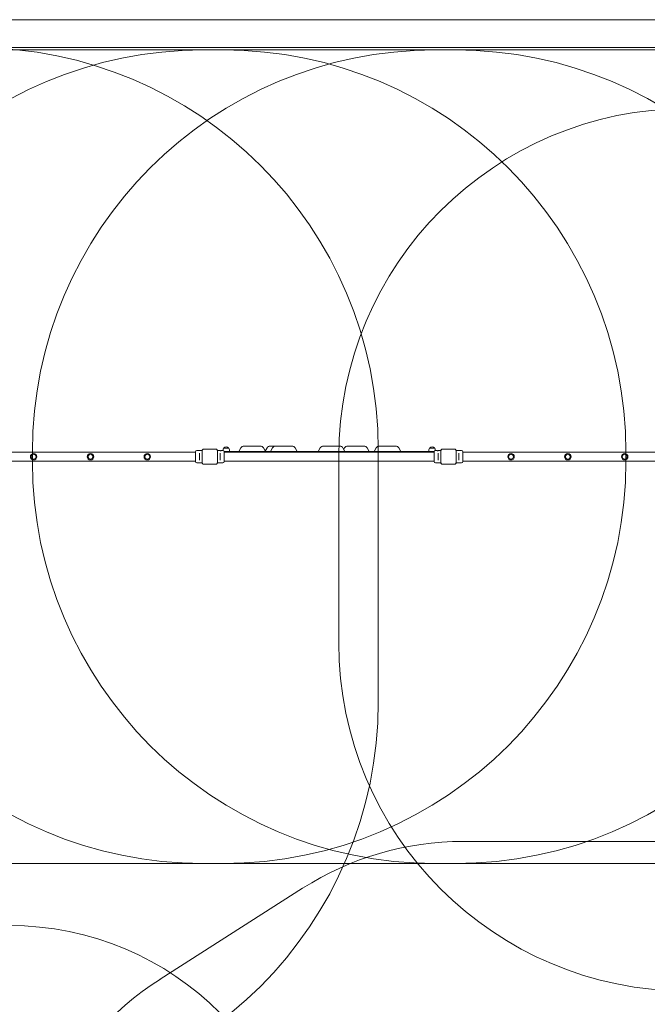
# Model space of a CAD drawing. Units: millimetres. Extents: x 6976 to 29813, y 9523 to 20314.
# Drawn here: x 14667 to 18035, y 15025 to 20314 of the extents above; entities that cross this region are included whole.
import ezdxf

# ---------------------------------------------------------------- set-up
doc = ezdxf.new("R2010")
doc.units = ezdxf.units.MM
doc.header["$LTSCALE"] = 100
doc.layers.add('Fall Zone', color=5, linetype='Continuous', lineweight=20, true_color=0x0000ff)
doc.layers.add('Visible (ISO)', color=7, linetype='Continuous', lineweight=18)

msp = doc.modelspace()

# ---------------------------------------------------------------- linework, layer by layer
at = {"layer": 'Fall Zone', "color": 7}
for p, q in [((27662.5, 20313.7), (8626.5, 20313.7)), ((8626.5, 20163.7), (27662.5, 20163.7))]:
    msp.add_line(p, q, dxfattribs=at)
at = {"layer": 'Fall Zone'}
for p, q in [((14332.9, 20151.2), (15759.9, 20151.2)), ((15650.4, 20151.2), (17005.4, 20151.2)), ((16894.9, 20151.2), (18321.9, 20151.2)), ((14734.9, 17941.2), (14734.9, 17991.2)), ((16590.9, 18003.7), (16590.9, 16648.7)), ((17919.9, 17991.2), (17919.9, 17941.2)), ((16378.9, 16966.2), (16378.9, 17966.2)), ((18161.3, 15899.8), (17046.2, 15899.8)), ((15759.9, 15781.2), (14332.9, 15781.2)), ((17005.4, 15781.2), (15650.4, 15781.2)), ((18321.9, 15781.2), (16894.9, 15781.2)), ((16185, 15648.2), (15421.3, 15160.4))]:
    msp.add_line(p, q, dxfattribs=at)
for centre, radius, start, end in [((15650.4, 17991.2), 2160, 90, 180), ((14430.9, 18003.7), 2160, 0, 90), ((16894.9, 17991.2), 2160, 90, 180), ((15759.9, 17991.2), 2160, 0, 90), ((17005.4, 17991.2), 2160, 0, 90), ((18248.9, 17966.2), 1870, 90, 180), ((15650.4, 17941.2), 2160, 180, 270), ((16894.9, 17941.2), 2160, 180, 270), ((15759.9, 17941.2), 2160, 270, 0), ((17005.4, 17941.2), 2160, 270, 0), ((18248.9, 16966.2), 1870, 180, 270), ((14430.9, 16648.7), 2160, 270, 0), ((17046.2, 14299.8), 1600, 90, 122.5677), ((14609.9, 13847.9), 1600, 0, 90), ((16282.6, 13812), 1600, 122.5677, 188.6247)]:
    msp.add_arc(centre, radius, start, end, dxfattribs=at)
at = {"layer": 'Visible (ISO)'}
for p, q in [((15610.4, 17990.3), (14482.4, 17990.3)), ((15610.4, 17939.9), (15610.4, 17992.4)), ((15646.1, 17998.9), (15616.9, 17998.9)), ((15631.4, 17985.4), (15631.4, 17981.3)), ((15646.1, 17999.3), (15646.1, 17933.1)), ((15646.3, 17999.3), (15646.3, 17997.3)), ((15646.3, 17999.3), (15646.3, 17933.1)), ((15646.3, 17997.3), (15646.3, 17935.1)), ((15719.9, 18006.9), (15653.8, 18006.9)), ((15655.8, 18006.8), (15653.8, 18006.8)), ((15719.9, 18006.8), (15653.8, 18006.8)), ((15717.9, 18006.8), (15655.8, 18006.8)), ((15719.9, 18006.8), (15717.9, 18006.8)), ((15727.4, 17997.3), (15727.4, 17999.3)), ((15727.4, 17933.1), (15727.4, 17999.3)), ((15727.4, 17935.1), (15727.4, 17997.3)), ((15727.6, 17933.1), (15727.6, 17999.3)), ((15727.6, 17998.9), (15741.1, 17998.9)), ((15742.4, 17981.3), (15742.4, 17985.4)), ((15749.6, 17998.9), (15756.9, 17998.9)), ((15757.9, 18003.7), (15757.6, 17998.9)), ((15761.4, 18012.7), (15788.3, 18012.7)), ((15761.9, 18012.7), (15761.9, 18013.4)), ((16891.5, 17993.7), (15763.2, 17993.7)), ((15763.4, 17992.4), (15763.4, 17939.9)), ((16891.4, 17990.3), (15763.4, 17990.3)), ((15787.9, 18012.7), (15787.9, 18013.4)), ((15791.8, 18003.7), (15792.4, 17993.7)), ((15842.8, 17993.7), (15853.8, 18013.5)), ((15871.3, 18023.7), (15885, 18023.7)), ((15957.9, 18023.7), (15885, 18023.7)), ((15986.2, 17993.7), (15975.4, 18013.4)), ((15984.5, 17996.8), (15993.8, 18013.5)), ((16011.3, 18023.7), (16025, 18023.7)), ((16012.5, 17993.7), (16023.3, 18013.4)), ((16040.8, 18023.7), (16025, 18023.7)), ((16042.9, 18023.7), (16040.8, 18023.7)), ((16112.2, 18023.7), (16042.9, 18023.7)), ((16112.2, 18023.7), (16126.2, 18023.7)), ((16127.4, 18023.7), (16126.2, 18023.7)), ((16127.4, 18023.7), (16127.4, 18023.7)), ((16156, 17993.7), (16144.9, 18013.5)), ((16268.8, 17993.7), (16279.8, 18013.5)), ((16297.3, 18023.7), (16311, 18023.7)), ((16383.9, 18023.7), (16311, 18023.7)), ((16412.2, 17993.7), (16401.4, 18013.4)), ((16405.4, 18006.2), (16409.3, 18013.4)), ((16428.9, 18023.7), (16426.8, 18023.7)), ((16498.2, 18023.7), (16428.9, 18023.7)), ((16498.2, 18023.7), (16512.2, 18023.7)), ((16513.4, 18023.7), (16512.2, 18023.7)), ((16513.4, 18023.7), (16513.4, 18023.7)), ((16542, 17993.7), (16530.9, 18013.5)), ((16568.5, 17993.7), (16579.3, 18013.4)), ((16598.9, 18023.7), (16596.8, 18023.7)), ((16668.2, 18023.7), (16598.9, 18023.7)), ((16668.2, 18023.7), (16682.2, 18023.7)), ((16683.4, 18023.7), (16682.2, 18023.7)), ((16683.4, 18023.7), (16683.4, 18023.7)), ((16712, 17993.7), (16700.9, 18013.5)), ((16862.9, 18003.7), (16862.4, 17993.7)), ((16866.4, 18012.7), (16893.3, 18012.7)), ((16866.9, 18012.7), (16866.9, 18013.4)), ((16891.4, 17939.9), (16891.4, 17992.4)), ((16892.9, 18012.7), (16892.9, 18013.4)), ((16896.8, 18003.7), (16897.1, 17998.9)), ((16905.1, 17998.9), (16897.9, 17998.9)), ((16912.4, 17985.4), (16912.4, 17981.3)), ((16927.1, 17998.9), (16913.6, 17998.9)), ((16927.1, 17999.3), (16927.1, 17933.1)), ((16927.3, 17999.3), (16927.3, 17997.3)), ((16927.3, 17999.3), (16927.3, 17933.1)), ((16927.3, 17997.3), (16927.3, 17935.1)), ((17000.9, 18006.9), (16934.8, 18006.9)), ((16936.8, 18006.8), (16934.8, 18006.8)), ((17000.9, 18006.8), (16934.8, 18006.8)), ((16998.9, 18006.8), (16936.8, 18006.8)), ((17000.9, 18006.8), (16998.9, 18006.8)), ((17008.4, 17997.3), (17008.4, 17999.3)), ((17008.4, 17933.1), (17008.4, 17999.3)), ((17008.4, 17935.1), (17008.4, 17997.3)), ((17008.6, 17933.1), (17008.6, 17999.3)), ((17008.6, 17998.9), (17037.9, 17998.9)), ((17023.4, 17981.3), (17023.4, 17985.4)), ((17044.4, 17992.4), (17044.4, 17939.9)), ((18172.4, 17990.3), (17044.4, 17990.3)), ((15610.4, 17942), (14482.4, 17942)), ((15624.1, 17933.4), (15616.9, 17933.4)), ((15631.4, 17951.1), (15631.4, 17981.3)), ((15631.4, 17951.1), (15631.4, 17947)), ((15646.1, 17933.4), (15632.6, 17933.4)), ((15646.3, 17935.1), (15646.3, 17933.1)), ((15727.4, 17933.1), (15727.4, 17935.1)), ((15727.6, 17933.4), (15756.9, 17933.4)), ((15742.4, 17981.3), (15742.4, 17951.1)), ((15742.4, 17947), (15742.4, 17951.1)), ((16891.4, 17942), (15763.4, 17942)), ((16927.1, 17933.4), (16897.9, 17933.4)), ((16912.4, 17951.1), (16912.4, 17981.3)), ((16912.4, 17951.1), (16912.4, 17947)), ((16927.3, 17935.1), (16927.3, 17933.1)), ((17008.4, 17933.1), (17008.4, 17935.1)), ((17008.6, 17933.4), (17022.1, 17933.4)), ((17023.4, 17981.3), (17023.4, 17951.1)), ((17023.4, 17947), (17023.4, 17951.1)), ((17030.6, 17933.4), (17037.9, 17933.4)), ((18172.4, 17942), (17044.4, 17942)), ((15653.8, 17925.6), (15655.8, 17925.6)), ((15653.8, 17925.6), (15719.9, 17925.6)), ((15653.8, 17925.5), (15719.9, 17925.5)), ((15655.8, 17925.6), (15717.9, 17925.6)), ((15717.9, 17925.6), (15719.9, 17925.6)), ((16934.8, 17925.6), (16936.8, 17925.6)), ((16934.8, 17925.6), (17000.9, 17925.6)), ((16934.8, 17925.5), (17000.9, 17925.5)), ((16936.8, 17925.6), (16998.9, 17925.6)), ((16998.9, 17925.6), (17000.9, 17925.6))]:
    msp.add_line(p, q, dxfattribs=at)
for centre, radius in [((14741.4, 17966.2), 17.5), ((14741.4, 17966.2), 17.5), ((15046.4, 17966.2), 17.5), ((15046.4, 17966.2), 17.5), ((15351.4, 17966.2), 17.5), ((15351.4, 17966.2), 17.5), ((17303.4, 17966.2), 17.5), ((17303.4, 17966.2), 17.5), ((17608.4, 17966.2), 17.5), ((17608.4, 17966.2), 17.5), ((17913.4, 17966.2), 17.5), ((14741.4, 17966.2), 13), ((15046.4, 17966.2), 13), ((15351.4, 17966.2), 13), ((17303.4, 17966.2), 13), ((17608.4, 17966.2), 13), ((17913.4, 17966.2), 13)]:
    msp.add_circle(centre, radius, dxfattribs=at)
for centre, radius, start, end in [((15616.9, 17992.4), 6.5, 90, 180), ((15653.8, 17999.3), 7.64, 90, 180), ((15653.8, 17999.3), 7.52, 90, 180), ((15719.9, 17999.3), 7.64, 0, 90), ((15719.9, 17999.3), 7.52, 0, 90), ((15756.9, 17992.4), 6.5, 0, 90), ((15774.9, 18002.7), 17, 144.908, 176.788), ((15761.4, 18012.2), 0.5, 90, 144.908), ((15762.4, 18013.4), 0.5, 139.387, 180), ((15774.9, 18002.7), 17, 40.613, 139.387), ((15787.4, 18013.4), 0.5, 0, 40.613), ((15788.3, 18012.2), 0.5, 35.092, 90), ((15774.9, 18002.7), 17, 3.212, 35.092), ((15871.3, 18003.7), 20, 90, 150.7376), ((15957.9, 18003.7), 20, 28.8899, 90), ((16011.3, 18003.7), 20, 90, 150.7376), ((16040.8, 18003.7), 20, 90, 151.1101), ((16127.4, 18003.7), 20, 29.2624, 90), ((16297.3, 18003.7), 20, 90, 150.7376), ((16383.9, 18003.7), 20, 28.8899, 90), ((16426.8, 18003.7), 20, 90, 151.1101), ((16513.4, 18003.7), 20, 29.2624, 90), ((16596.8, 18003.7), 20, 90, 151.1101), ((16683.4, 18003.7), 20, 29.2624, 90), ((16879.9, 18002.7), 17, 144.908, 176.788), ((16866.4, 18012.2), 0.5, 90, 144.908), ((16867.4, 18013.4), 0.5, 139.387, 180), ((16879.9, 18002.7), 17, 40.613, 139.387), ((16897.9, 17992.4), 6.5, 90, 180), ((16892.4, 18013.4), 0.5, 0, 40.613), ((16893.3, 18012.2), 0.5, 35.092, 90), ((16879.9, 18002.7), 17, 3.212, 35.092), ((16934.8, 17999.3), 7.64, 90, 180), ((16934.8, 17999.3), 7.52, 90, 180), ((17000.9, 17999.3), 7.64, 0, 90), ((17000.9, 17999.3), 7.52, 0, 90), ((17037.9, 17992.4), 6.5, 0, 90), ((15616.9, 17939.9), 6.5, 180, 270), ((15653.8, 17933.1), 7.64, 180, 270), ((15653.8, 17933.1), 7.52, 180, 270), ((15719.9, 17933.1), 7.64, 270, 0), ((15719.9, 17933.1), 7.52, 270, 0), ((15756.9, 17939.9), 6.5, 270, 0), ((16897.9, 17939.9), 6.5, 180, 270), ((16934.8, 17933.1), 7.64, 180, 270), ((16934.8, 17933.1), 7.52, 180, 270), ((17000.9, 17933.1), 7.64, 270, 0), ((17000.9, 17933.1), 7.52, 270, 0), ((17037.9, 17939.9), 6.5, 270, 0)]:
    msp.add_arc(centre, radius, start, end, dxfattribs=at)
for points, knots in [([(15653.8, 18006.8), (15653, 18006.8), (15652.1, 18006.6), (15650.3, 18006), (15649.3, 18005.4), (15647.9, 18004), (15647.4, 18003.3), (15646.6, 18001.5), (15646.3, 18000.6), (15646.3, 17999.5), (15646.3, 17999.4), (15646.3, 17999.3)], [-2.3032383, -2.3032383, -2.3032383, -2.3032383, -2.1869905, -2.1869905, -2.0310205, -2.0310205, -1.9058883, -1.9058883, -1.7682503, -1.7682503, -1.7525283, -1.7525283, -1.7525283, -1.7525283]), ([(15727.4, 17999.3), (15727.4, 18000.1), (15727.3, 18000.9), (15726.7, 18002.7), (15726.1, 18003.7), (15724.7, 18005.2), (15723.9, 18005.7), (15722.2, 18006.5), (15721.2, 18006.7), (15720.1, 18006.8), (15720, 18006.8), (15719.9, 18006.8)], [-2.3032383, -2.3032383, -2.3032383, -2.3032383, -2.1869905, -2.1869905, -2.0310205, -2.0310205, -1.9058883, -1.9058883, -1.7682503, -1.7682503, -1.7525283, -1.7525283, -1.7525283, -1.7525283]), ([(15745.4, 17998.7), (15744.8, 17998.7), (15744.2, 17998.7), (15743.2, 17998.7), (15742.7, 17998.8), (15742, 17998.8), (15741.6, 17998.9), (15741.2, 17998.9), (15741.1, 17998.9), (15741.1, 17998.9)], [0, 0, 0, 0, 0.1602869, 0.1602869, 0.3205737, 0.3205737, 0.480859, 0.480859, 0.6411443, 0.6411443, 0.6411443, 0.6411443]), ([(15749.6, 17998.9), (15749.6, 17998.9), (15749.5, 17998.9), (15749.1, 17998.9), (15748.7, 17998.8), (15748, 17998.8), (15747.5, 17998.7), (15746.5, 17998.7), (15745.9, 17998.7), (15745.4, 17998.7)], [1.923433, 1.923433, 1.923433, 1.923433, 2.0837183, 2.0837183, 2.2440036, 2.2440036, 2.4042904, 2.4042904, 2.5645773, 2.5645773, 2.5645773, 2.5645773]), ([(16913.6, 17998.9), (16913.6, 17998.9), (16913.5, 17998.9), (16913.1, 17998.9), (16912.7, 17998.8), (16912, 17998.8), (16911.5, 17998.7), (16910.5, 17998.7), (16909.9, 17998.7), (16908.8, 17998.7), (16908.2, 17998.7), (16907.2, 17998.7), (16906.7, 17998.8), (16906, 17998.8), (16905.6, 17998.9), (16905.2, 17998.9), (16905.1, 17998.9), (16905.1, 17998.9)], [0.641144, 0.641144, 0.641144, 0.641144, 0.80143, 0.80143, 0.961715, 0.961715, 1.122002, 1.122002, 1.282289, 1.282289, 1.442576, 1.442576, 1.602862, 1.602862, 1.763148, 1.763148, 1.923433, 1.923433, 1.923433, 1.923433]), ([(16934.8, 18006.8), (16934, 18006.8), (16933.1, 18006.6), (16931.3, 18006), (16930.3, 18005.4), (16928.9, 18004), (16928.4, 18003.3), (16927.6, 18001.5), (16927.3, 18000.6), (16927.3, 17999.5), (16927.3, 17999.4), (16927.3, 17999.3)], [-2.3032383, -2.3032383, -2.3032383, -2.3032383, -2.1869905, -2.1869905, -2.0310205, -2.0310205, -1.9058883, -1.9058883, -1.7682503, -1.7682503, -1.7525283, -1.7525283, -1.7525283, -1.7525283]), ([(17008.4, 17999.3), (17008.4, 18000.1), (17008.3, 18000.9), (17007.7, 18002.7), (17007.1, 18003.7), (17005.7, 18005.2), (17004.9, 18005.7), (17003.2, 18006.5), (17002.2, 18006.7), (17001.1, 18006.8), (17001, 18006.8), (17000.9, 18006.8)], [-2.3032383, -2.3032383, -2.3032383, -2.3032383, -2.1869905, -2.1869905, -2.0310205, -2.0310205, -1.9058883, -1.9058883, -1.7682503, -1.7682503, -1.7525283, -1.7525283, -1.7525283, -1.7525283]), ([(15624.1, 17933.4), (15624.1, 17933.4), (15624.2, 17933.5), (15624.6, 17933.5), (15625, 17933.5), (15625.7, 17933.6), (15626.2, 17933.7), (15627.2, 17933.7), (15627.8, 17933.7), (15628.4, 17933.7)], [1.923433, 1.923433, 1.923433, 1.923433, 2.0837183, 2.0837183, 2.2440036, 2.2440036, 2.4042904, 2.4042904, 2.5645773, 2.5645773, 2.5645773, 2.5645773]), ([(15628.4, 17933.7), (15628.9, 17933.7), (15629.5, 17933.7), (15630.5, 17933.7), (15631, 17933.6), (15631.7, 17933.5), (15632.1, 17933.5), (15632.5, 17933.5), (15632.6, 17933.4), (15632.6, 17933.4)], [0, 0, 0, 0, 0.1602869, 0.1602869, 0.3205737, 0.3205737, 0.480859, 0.480859, 0.6411443, 0.6411443, 0.6411443, 0.6411443]), ([(15646.3, 17933.1), (15646.3, 17932.8), (15646.3, 17932.4), (15646.5, 17931), (15646.9, 17930), (15647.8, 17928.5), (15648.4, 17927.8), (15649.8, 17926.7), (15650.7, 17926.2), (15652.3, 17925.7), (15653.1, 17925.6), (15653.8, 17925.6)], [1.7534223, 1.7534223, 1.7534223, 1.7534223, 1.8044011, 1.8044011, 1.9485787, 1.9485787, 2.0648359, 2.0648359, 2.2018379, 2.2018379, 2.304873, 2.304873, 2.304873, 2.304873]), ([(15719.9, 17925.6), (15720.3, 17925.6), (15720.6, 17925.6), (15722, 17925.8), (15723, 17926.2), (15724.6, 17927.2), (15725.2, 17927.7), (15726.4, 17929.1), (15726.8, 17930), (15727.3, 17931.7), (15727.4, 17932.4), (15727.4, 17933.1)], [1.7534223, 1.7534223, 1.7534223, 1.7534223, 1.8044011, 1.8044011, 1.9485787, 1.9485787, 2.0648359, 2.0648359, 2.2018379, 2.2018379, 2.304873, 2.304873, 2.304873, 2.304873]), ([(16927.3, 17933.1), (16927.3, 17932.8), (16927.3, 17932.4), (16927.5, 17931), (16927.9, 17930), (16928.8, 17928.5), (16929.4, 17927.8), (16930.8, 17926.7), (16931.7, 17926.2), (16933.3, 17925.7), (16934.1, 17925.6), (16934.8, 17925.6)], [1.7534223, 1.7534223, 1.7534223, 1.7534223, 1.8044011, 1.8044011, 1.9485787, 1.9485787, 2.0648359, 2.0648359, 2.2018379, 2.2018379, 2.304873, 2.304873, 2.304873, 2.304873]), ([(17000.9, 17925.6), (17001.3, 17925.6), (17001.6, 17925.6), (17003, 17925.8), (17004, 17926.2), (17005.6, 17927.2), (17006.2, 17927.7), (17007.4, 17929.1), (17007.8, 17930), (17008.3, 17931.7), (17008.4, 17932.4), (17008.4, 17933.1)], [1.7534223, 1.7534223, 1.7534223, 1.7534223, 1.8044011, 1.8044011, 1.9485787, 1.9485787, 2.0648359, 2.0648359, 2.2018379, 2.2018379, 2.304873, 2.304873, 2.304873, 2.304873]), ([(17022.1, 17933.4), (17022.1, 17933.4), (17022.2, 17933.5), (17022.6, 17933.5), (17023, 17933.5), (17023.7, 17933.6), (17024.2, 17933.7), (17025.2, 17933.7), (17025.8, 17933.7), (17026.9, 17933.7), (17027.5, 17933.7), (17028.5, 17933.7), (17029, 17933.6), (17029.7, 17933.5), (17030.1, 17933.5), (17030.5, 17933.5), (17030.6, 17933.4), (17030.6, 17933.4)], [0.641144, 0.641144, 0.641144, 0.641144, 0.80143, 0.80143, 0.961715, 0.961715, 1.122002, 1.122002, 1.282289, 1.282289, 1.442576, 1.442576, 1.602862, 1.602862, 1.763148, 1.763148, 1.923433, 1.923433, 1.923433, 1.923433])]:
    msp.add_open_spline(points, degree=3, knots=knots, dxfattribs=at)

doc.saveas('drawing.dxf')
